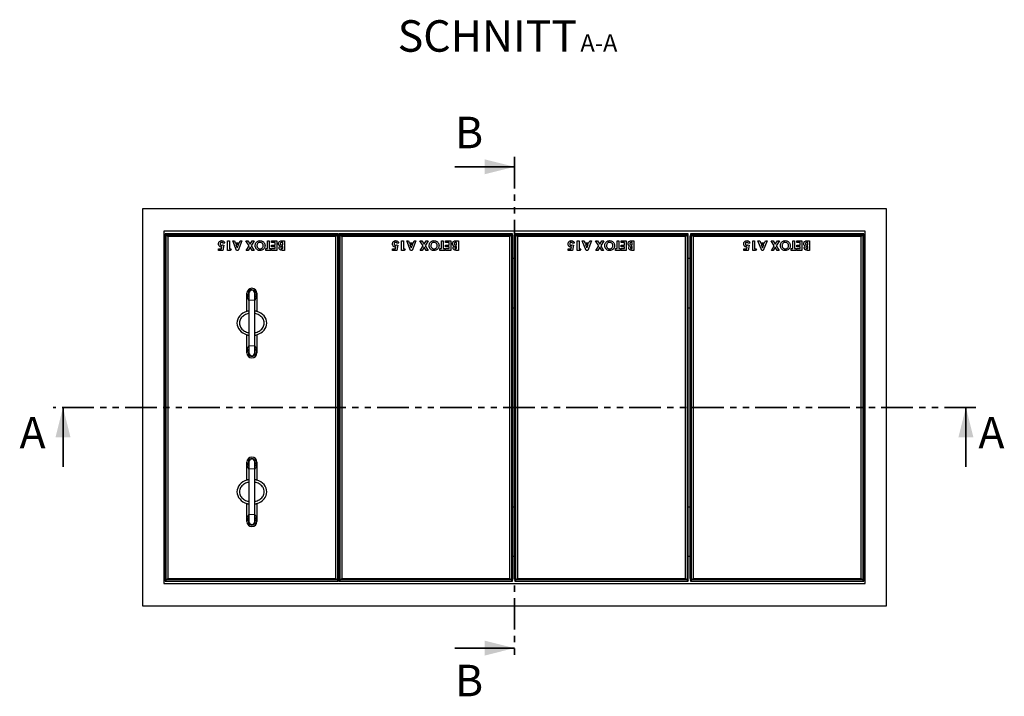
# Model space of a CAD drawing. Units: millimetres. Extents: x 37 to 441, y 27 to 371.
# Drawn here: x 37 to 235, y 27 to 163 of the extents above; entities that cross this region are included whole.
import ezdxf

# ---------------------------------------------------------------- set-up
doc = ezdxf.new("R2010")
doc.units = ezdxf.units.MM
doc.linetypes.add('PHANTOM', pattern=[12.7, 6.35, -1.27, 1.27, -1.27, 1.27, -1.27])
doc.layers.add('O-TEKST', color=7, linetype='Continuous')
doc.styles.add('SLDTEXTSTYLE0', font='TXT', dxfattribs={"width": 0.75})

# ---------------------------------------------------------------- blocks, each defined once
blk = doc.blocks.new('SW_NOTE_0')
at = {"layer": 'O-TEKST', "color": 0, "attachment_point": 2, "style": 'SLDTEXTSTYLE0'}
for s, insert, char_height in [('SCHNITT', (16.07, 8.19), 6.35), ('A-A', (38.55, 5.35), 3.5)]:
    blk.add_mtext(s, dxfattribs=dict(at, insert=insert, char_height=char_height))

msp = doc.modelspace()

# ---------------------------------------------------------------- linework, layer by layer
at = {"color": 7, "linetype": 'PHANTOM', "lineweight": 35}
for p, q in [((136.68, 135.64), (136.68, 34.66)), ((229.68, 85.15), (43.68, 85.15))]:
    msp.add_line(p, q, dxfattribs=at)
at = {"color": 7, "linetype": 'Continuous', "lineweight": 35}
for p, q in [((124.68, 133.64), (136.68, 133.64)), ((45.68, 73.15), (45.68, 85.15)), ((227.68, 73.15), (227.68, 85.15)), ((124.68, 36.66), (136.68, 36.66))]:
    msp.add_line(p, q, dxfattribs=at)
at = {"color": 7, "linetype": 'Continuous', "lineweight": 25}
for p, q in [((61.68, 125.15), (61.68, 45.15)), ((211.68, 125.15), (61.68, 125.15)), ((211.68, 45.15), (211.68, 125.15)), ((65.98, 120.65), (65.98, 49.65)), ((207.38, 120.65), (65.98, 120.65)), ((66.27, 120.12), (66.25, 119.67)), ((66.25, 50.65), (66.25, 119.67)), ((66.48, 119.91), (66.27, 120.12)), ((101.22, 120.12), (66.27, 120.12)), ((66.48, 50.38), (66.48, 119.91)), ((66.48, 119.91), (66.8, 119.6)), ((66.48, 119.91), (101.01, 119.91)), ((66.8, 119.6), (66.8, 50.7)), ((100.7, 119.6), (66.8, 119.6)), ((100.7, 119.6), (101.01, 119.91)), ((100.7, 50.7), (100.7, 119.6)), ((101.22, 120.12), (101.01, 119.91)), ((101.01, 119.91), (101.01, 50.38)), ((101.25, 119.67), (101.22, 120.12)), ((101.25, 50.65), (101.25, 119.67)), ((101.34, 120.12), (101.32, 119.67)), ((101.32, 50.65), (101.32, 119.67)), ((101.55, 119.91), (101.34, 120.12)), ((136.29, 120.12), (101.34, 120.12)), ((101.55, 119.91), (101.87, 119.6)), ((101.55, 119.91), (136.08, 119.91)), ((101.55, 50.38), (101.55, 119.91)), ((101.87, 119.6), (101.87, 50.7)), ((135.77, 119.6), (101.87, 119.6)), ((135.77, 119.6), (136.08, 119.91)), ((135.77, 50.7), (135.77, 119.6)), ((136.29, 120.12), (136.08, 119.91)), ((136.08, 119.91), (136.08, 50.38)), ((136.32, 119.67), (136.29, 120.12)), ((136.32, 50.65), (136.32, 119.67)), ((136.74, 120.12), (136.72, 119.67)), ((136.72, 50.65), (136.72, 119.67)), ((136.95, 119.91), (136.74, 120.12)), ((171.69, 120.12), (136.74, 120.12)), ((136.95, 119.91), (137.27, 119.6)), ((136.95, 119.91), (171.48, 119.91)), ((136.95, 50.38), (136.95, 119.91)), ((137.27, 119.6), (137.27, 50.7)), ((171.17, 119.6), (137.27, 119.6)), ((171.17, 119.6), (171.48, 119.91)), ((171.17, 50.7), (171.17, 119.6)), ((171.69, 120.12), (171.48, 119.91)), ((171.48, 119.91), (171.48, 50.38)), ((171.72, 119.67), (171.69, 120.12)), ((171.72, 50.65), (171.72, 119.67)), ((172.14, 120.12), (172.12, 119.67)), ((172.12, 50.65), (172.12, 119.67)), ((172.35, 119.91), (172.14, 120.12)), ((207.09, 120.12), (172.14, 120.12)), ((172.35, 119.91), (172.67, 119.6)), ((172.35, 119.91), (206.88, 119.91)), ((172.35, 50.38), (172.35, 119.91)), ((172.67, 119.6), (172.67, 50.7)), ((206.57, 119.6), (172.67, 119.6)), ((206.57, 119.6), (206.88, 119.91)), ((206.57, 50.7), (206.57, 119.6)), ((207.09, 120.12), (206.88, 119.91)), ((206.88, 119.91), (206.88, 50.38)), ((207.12, 119.67), (207.09, 120.12)), ((207.12, 50.65), (207.12, 119.67)), ((207.38, 49.65), (207.38, 120.65)), ((77.04, 117.12), (77.64, 117.12)), ((77.04, 116.8), (77.04, 117.12)), ((77.64, 117.12), (77.71, 117.48)), ((77.85, 117.92), (78.13, 117.86)), ((78.29, 118.24), (77.9, 118.24)), ((78.13, 117.86), (77.91, 116.8)), ((78.87, 118.71), (79.22, 118.71)), ((78.87, 116.8), (78.87, 118.71)), ((79.22, 118.71), (79.22, 117.12)), ((79.22, 117.12), (79.61, 117.12)), ((79.61, 117.12), (79.4, 116.8)), ((79.89, 118.71), (80.25, 118.71)), ((80.66, 116.8), (79.89, 118.71)), ((80.25, 118.71), (80.4, 118.32)), ((80.4, 118.32), (81.23, 118.32)), ((80.53, 117.97), (80.82, 117.31)), ((81.1, 117.97), (80.53, 117.97)), ((80.82, 117.31), (81.1, 117.97)), ((81.74, 118.71), (80.97, 116.8)), ((81.23, 118.32), (81.38, 118.71)), ((81.38, 118.71), (81.74, 118.71)), ((83.19, 117.72), (82.55, 118.71)), ((82.55, 118.71), (82.95, 118.71)), ((82.59, 116.8), (83.19, 117.72)), ((82.95, 118.71), (83.39, 118.03)), ((83.39, 117.41), (82.99, 116.8)), ((83.39, 118.03), (83.83, 118.71)), ((83.79, 116.8), (83.39, 117.41)), ((84.24, 118.71), (83.59, 117.72)), ((83.59, 117.72), (84.19, 116.8)), ((83.83, 118.71), (84.24, 118.71)), ((86.57, 117.14), (86.91, 117.14)), ((86.57, 116.8), (86.57, 117.14)), ((86.91, 118.71), (87.25, 118.71)), ((86.91, 117.14), (86.91, 118.71)), ((87.25, 118.71), (87.25, 117.14)), ((87.25, 117.14), (87.59, 117.14)), ((87.59, 117.14), (87.59, 116.8)), ((87.74, 118.71), (88.77, 118.71)), ((87.74, 118.36), (87.74, 118.71)), ((88.42, 118.36), (87.74, 118.36)), ((87.74, 117.85), (88.42, 117.85)), ((87.74, 117.51), (87.74, 117.85)), ((88.42, 117.51), (87.74, 117.51)), ((87.74, 117.14), (88.42, 117.14)), ((87.74, 116.8), (87.74, 117.14)), ((88.42, 117.85), (88.42, 118.36)), ((88.42, 117.14), (88.42, 117.51)), ((88.77, 118.71), (88.77, 116.8)), ((89.77, 118.71), (90.3, 118.71)), ((89.96, 118.36), (89.86, 118.36)), ((89.86, 117.14), (89.96, 117.14)), ((89.96, 117.56), (89.87, 117.56)), ((89.88, 117.88), (89.96, 117.88)), ((89.96, 117.88), (89.96, 118.36)), ((89.96, 117.14), (89.96, 117.56)), ((90.3, 118.71), (90.3, 116.8)), ((112.11, 117.12), (112.71, 117.12)), ((112.11, 116.8), (112.11, 117.12)), ((112.71, 117.12), (112.78, 117.48)), ((112.92, 117.92), (113.2, 117.86)), ((113.36, 118.24), (112.97, 118.24)), ((113.2, 117.86), (112.98, 116.8)), ((113.94, 118.71), (114.29, 118.71)), ((113.94, 116.8), (113.94, 118.71)), ((114.29, 118.71), (114.29, 117.12)), ((114.29, 117.12), (114.68, 117.12)), ((114.68, 117.12), (114.47, 116.8)), ((114.96, 118.71), (115.32, 118.71)), ((115.73, 116.8), (114.96, 118.71)), ((115.32, 118.71), (115.47, 118.32)), ((115.47, 118.32), (116.3, 118.32)), ((116.17, 117.97), (115.6, 117.97)), ((115.6, 117.97), (115.88, 117.31)), ((115.88, 117.31), (116.17, 117.97)), ((116.81, 118.71), (116.04, 116.8)), ((116.3, 118.32), (116.45, 118.71)), ((116.45, 118.71), (116.81, 118.71)), ((117.62, 118.71), (118.02, 118.71)), ((118.26, 117.72), (117.62, 118.71)), ((117.66, 116.8), (118.26, 117.72)), ((118.02, 118.71), (118.46, 118.03)), ((118.46, 117.41), (118.06, 116.8)), ((118.46, 118.03), (118.9, 118.71)), ((118.86, 116.8), (118.46, 117.41)), ((119.3, 118.71), (118.66, 117.72)), ((118.66, 117.72), (119.26, 116.8)), ((118.9, 118.71), (119.3, 118.71)), ((121.64, 117.14), (121.98, 117.14)), ((121.64, 116.8), (121.64, 117.14)), ((121.98, 118.71), (122.32, 118.71)), ((121.98, 117.14), (121.98, 118.71)), ((122.32, 118.71), (122.32, 117.14)), ((122.32, 117.14), (122.66, 117.14)), ((122.66, 117.14), (122.66, 116.8)), ((122.81, 118.71), (123.83, 118.71)), ((122.81, 118.36), (122.81, 118.71)), ((123.49, 118.36), (122.81, 118.36)), ((122.81, 117.85), (123.49, 117.85)), ((122.81, 117.51), (122.81, 117.85)), ((123.49, 117.51), (122.81, 117.51)), ((122.81, 117.14), (123.49, 117.14)), ((122.81, 116.8), (122.81, 117.14)), ((123.49, 117.85), (123.49, 118.36)), ((123.49, 117.14), (123.49, 117.51)), ((123.83, 118.71), (123.83, 116.8)), ((124.84, 118.71), (125.37, 118.71)), ((124.92, 117.14), (125.03, 117.14)), ((125.03, 118.36), (124.93, 118.36)), ((125.03, 117.56), (124.94, 117.56)), ((124.95, 117.88), (125.03, 117.88)), ((125.03, 117.88), (125.03, 118.36)), ((125.03, 117.14), (125.03, 117.56)), ((125.37, 118.71), (125.37, 116.8)), ((147.51, 117.12), (148.11, 117.12)), ((147.51, 116.8), (147.51, 117.12)), ((148.11, 117.12), (148.18, 117.48)), ((148.32, 117.92), (148.6, 117.86)), ((148.76, 118.24), (148.37, 118.24)), ((148.6, 117.86), (148.38, 116.8)), ((149.34, 118.71), (149.69, 118.71)), ((149.34, 116.8), (149.34, 118.71)), ((149.69, 118.71), (149.69, 117.12)), ((149.69, 117.12), (150.08, 117.12)), ((150.08, 117.12), (149.87, 116.8)), ((150.36, 118.71), (150.72, 118.71)), ((151.13, 116.8), (150.36, 118.71)), ((150.72, 118.71), (150.87, 118.32)), ((150.87, 118.32), (151.7, 118.32)), ((151, 117.97), (151.28, 117.31)), ((151.57, 117.97), (151, 117.97)), ((151.28, 117.31), (151.57, 117.97)), ((152.21, 118.71), (151.44, 116.8)), ((151.7, 118.32), (151.85, 118.71)), ((151.85, 118.71), (152.21, 118.71)), ((153.02, 118.71), (153.42, 118.71)), ((153.66, 117.72), (153.02, 118.71)), ((153.06, 116.8), (153.66, 117.72)), ((153.42, 118.71), (153.86, 118.03)), ((153.86, 117.41), (153.46, 116.8)), ((153.86, 118.03), (154.3, 118.71)), ((154.26, 116.8), (153.86, 117.41)), ((154.7, 118.71), (154.06, 117.72)), ((154.06, 117.72), (154.66, 116.8)), ((154.3, 118.71), (154.7, 118.71)), ((157.04, 117.14), (157.38, 117.14)), ((157.04, 116.8), (157.04, 117.14)), ((157.38, 118.71), (157.72, 118.71)), ((157.38, 117.14), (157.38, 118.71)), ((157.72, 118.71), (157.72, 117.14)), ((157.72, 117.14), (158.06, 117.14)), ((158.06, 117.14), (158.06, 116.8)), ((158.21, 118.71), (159.23, 118.71)), ((158.21, 118.36), (158.21, 118.71)), ((158.89, 118.36), (158.21, 118.36)), ((158.21, 117.85), (158.89, 117.85)), ((158.21, 117.51), (158.21, 117.85)), ((158.89, 117.51), (158.21, 117.51)), ((158.21, 117.14), (158.89, 117.14)), ((158.21, 116.8), (158.21, 117.14)), ((158.89, 117.85), (158.89, 118.36)), ((158.89, 117.14), (158.89, 117.51)), ((159.23, 118.71), (159.23, 116.8)), ((160.24, 118.71), (160.77, 118.71)), ((160.32, 117.14), (160.43, 117.14)), ((160.43, 118.36), (160.33, 118.36)), ((160.43, 117.56), (160.34, 117.56)), ((160.35, 117.88), (160.43, 117.88)), ((160.43, 117.88), (160.43, 118.36)), ((160.43, 117.14), (160.43, 117.56)), ((160.77, 118.71), (160.77, 116.8)), ((182.91, 117.12), (183.51, 117.12)), ((182.91, 116.8), (182.91, 117.12)), ((183.51, 117.12), (183.58, 117.48)), ((183.72, 117.92), (184, 117.86)), ((184.16, 118.24), (183.77, 118.24)), ((184, 117.86), (183.78, 116.8)), ((184.74, 118.71), (185.09, 118.71)), ((184.74, 116.8), (184.74, 118.71)), ((185.09, 118.71), (185.09, 117.12)), ((185.09, 117.12), (185.48, 117.12)), ((185.48, 117.12), (185.27, 116.8)), ((185.76, 118.71), (186.12, 118.71)), ((186.53, 116.8), (185.76, 118.71)), ((186.12, 118.71), (186.27, 118.32)), ((186.27, 118.32), (187.1, 118.32)), ((186.97, 117.97), (186.4, 117.97)), ((186.4, 117.97), (186.68, 117.31)), ((186.68, 117.31), (186.97, 117.97)), ((187.61, 118.71), (186.84, 116.8)), ((187.1, 118.32), (187.25, 118.71)), ((187.25, 118.71), (187.61, 118.71)), ((188.42, 118.71), (188.82, 118.71)), ((189.06, 117.72), (188.42, 118.71)), ((188.46, 116.8), (189.06, 117.72)), ((188.82, 118.71), (189.26, 118.03)), ((189.26, 117.41), (188.86, 116.8)), ((189.26, 118.03), (189.7, 118.71)), ((189.66, 116.8), (189.26, 117.41)), ((190.1, 118.71), (189.46, 117.72)), ((189.46, 117.72), (190.06, 116.8)), ((189.7, 118.71), (190.1, 118.71)), ((192.44, 117.14), (192.78, 117.14)), ((192.44, 116.8), (192.44, 117.14)), ((192.78, 118.71), (193.12, 118.71)), ((192.78, 117.14), (192.78, 118.71)), ((193.12, 118.71), (193.12, 117.14)), ((193.12, 117.14), (193.46, 117.14)), ((193.46, 117.14), (193.46, 116.8)), ((193.61, 118.71), (194.63, 118.71)), ((193.61, 118.36), (193.61, 118.71)), ((194.29, 118.36), (193.61, 118.36)), ((193.61, 117.85), (194.29, 117.85)), ((193.61, 117.51), (193.61, 117.85)), ((194.29, 117.51), (193.61, 117.51)), ((193.61, 117.14), (194.29, 117.14)), ((193.61, 116.8), (193.61, 117.14)), ((194.29, 117.85), (194.29, 118.36)), ((194.29, 117.14), (194.29, 117.51)), ((194.63, 118.71), (194.63, 116.8)), ((195.64, 118.71), (196.17, 118.71)), ((195.72, 117.14), (195.83, 117.14)), ((195.83, 118.36), (195.73, 118.36)), ((195.83, 117.56), (195.74, 117.56)), ((195.75, 117.88), (195.83, 117.88)), ((195.83, 117.88), (195.83, 118.36)), ((195.83, 117.14), (195.83, 117.56)), ((196.17, 118.71), (196.17, 116.8)), ((77.91, 116.8), (77.04, 116.8)), ((79.4, 116.8), (78.87, 116.8)), ((80.97, 116.8), (80.66, 116.8)), ((82.99, 116.8), (82.59, 116.8)), ((84.19, 116.8), (83.79, 116.8)), ((87.59, 116.8), (86.57, 116.8)), ((88.77, 116.8), (87.74, 116.8)), ((90.3, 116.8), (90, 116.8)), ((101.32, 115.15), (101.25, 115.15)), ((112.98, 116.8), (112.11, 116.8)), ((114.47, 116.8), (113.94, 116.8)), ((116.04, 116.8), (115.73, 116.8)), ((118.06, 116.8), (117.66, 116.8)), ((119.26, 116.8), (118.86, 116.8)), ((122.66, 116.8), (121.64, 116.8)), ((123.83, 116.8), (122.81, 116.8)), ((125.37, 116.8), (125.07, 116.8)), ((136.72, 115.15), (136.32, 115.15)), ((148.38, 116.8), (147.51, 116.8)), ((149.87, 116.8), (149.34, 116.8)), ((151.44, 116.8), (151.13, 116.8)), ((153.46, 116.8), (153.06, 116.8)), ((154.66, 116.8), (154.26, 116.8)), ((158.06, 116.8), (157.04, 116.8)), ((159.23, 116.8), (158.21, 116.8)), ((160.77, 116.8), (160.47, 116.8)), ((172.12, 115.15), (171.72, 115.15)), ((183.78, 116.8), (182.91, 116.8)), ((185.27, 116.8), (184.74, 116.8)), ((186.84, 116.8), (186.53, 116.8)), ((188.86, 116.8), (188.46, 116.8)), ((190.06, 116.8), (189.66, 116.8)), ((193.46, 116.8), (192.44, 116.8)), ((194.63, 116.8), (193.61, 116.8)), ((196.17, 116.8), (195.87, 116.8)), ((82.75, 104.5), (82.75, 108.15)), ((83.15, 108.15), (83.15, 106.75)), ((84.35, 106.75), (84.35, 108.15)), ((84.75, 108.15), (84.75, 104.5)), ((83.15, 106.75), (83.15, 97.55)), ((84.35, 97.55), (84.35, 106.75)), ((101.32, 105.15), (101.25, 105.15)), ((136.72, 105.15), (136.32, 105.15)), ((172.12, 105.15), (171.72, 105.15)), ((82.75, 96.15), (82.75, 99.79)), ((84.75, 99.79), (84.75, 96.15)), ((83.15, 97.55), (83.15, 96.15)), ((84.35, 96.15), (84.35, 97.55)), ((82.75, 70.5), (82.75, 74.15)), ((83.15, 74.15), (83.15, 72.75)), ((84.35, 72.75), (84.35, 74.15)), ((84.75, 74.15), (84.75, 70.5)), ((83.15, 72.75), (83.15, 63.55)), ((84.35, 63.55), (84.35, 72.75)), ((82.75, 62.15), (82.75, 65.79)), ((84.75, 65.79), (84.75, 62.15)), ((83.15, 63.55), (83.15, 62.15)), ((84.35, 62.15), (84.35, 63.55)), ((101.25, 65.15), (101.32, 65.15)), ((136.32, 65.15), (136.72, 65.15)), ((171.72, 65.15), (172.12, 65.15)), ((101.25, 55.15), (101.32, 55.15)), ((136.32, 55.15), (136.72, 55.15)), ((171.72, 55.15), (172.12, 55.15)), ((65.98, 49.65), (207.38, 49.65)), ((66.25, 50.65), (66.27, 50.17)), ((66.27, 50.17), (66.48, 50.38)), ((66.27, 50.17), (101.22, 50.17)), ((66.48, 50.38), (66.8, 50.7)), ((101.01, 50.38), (66.48, 50.38)), ((66.8, 50.7), (100.7, 50.7)), ((100.7, 50.7), (101.01, 50.38)), ((101.01, 50.38), (101.22, 50.17)), ((101.22, 50.17), (101.25, 50.65)), ((101.32, 50.65), (101.34, 50.17)), ((101.34, 50.17), (101.55, 50.38)), ((101.34, 50.17), (136.29, 50.17)), ((101.55, 50.38), (101.87, 50.7)), ((136.08, 50.38), (101.55, 50.38)), ((101.87, 50.7), (135.77, 50.7)), ((135.77, 50.7), (136.08, 50.38)), ((136.08, 50.38), (136.29, 50.17)), ((136.29, 50.17), (136.32, 50.65)), ((136.72, 50.65), (136.74, 50.17)), ((136.74, 50.17), (136.95, 50.38)), ((136.74, 50.17), (171.69, 50.17)), ((136.95, 50.38), (137.27, 50.7)), ((171.48, 50.38), (136.95, 50.38)), ((137.27, 50.7), (171.17, 50.7)), ((171.17, 50.7), (171.48, 50.38)), ((171.48, 50.38), (171.69, 50.17)), ((171.69, 50.17), (171.72, 50.65)), ((172.12, 50.65), (172.14, 50.17)), ((172.14, 50.17), (172.35, 50.38)), ((172.14, 50.17), (207.09, 50.17)), ((172.35, 50.38), (172.67, 50.7)), ((206.88, 50.38), (172.35, 50.38)), ((172.67, 50.7), (206.57, 50.7)), ((206.57, 50.7), (206.88, 50.38)), ((206.88, 50.38), (207.09, 50.17)), ((207.09, 50.17), (207.12, 50.65)), ((61.68, 45.15), (211.68, 45.15))]:
    msp.add_line(p, q, dxfattribs=at)
at = {"color": 8, "linetype": 'PHANTOM', "lineweight": 18}
for p, q in [((83.15, 106.75), (84.35, 106.75)), ((83.15, 97.55), (84.35, 97.55)), ((83.15, 72.75), (84.35, 72.75)), ((83.15, 63.55), (84.35, 63.55))]:
    msp.add_line(p, q, dxfattribs=at)
at = {"color": 7, "linetype": 'Continuous', "lineweight": 25}
for centre, radius, start, end in [((83.75, 108.15), 1, 0, 180), ((83.75, 108.15), 1, 180, 233.1301), ((83.75, 108.15), 0.7, 0, 211.0027), ((83.75, 108.15), 0.6, 0, 180), ((83.75, 108.15), 0.7, 328.9973, 0), ((83.75, 108.15), 1, 306.8699, 0), ((83.75, 96.15), 1, 126.8699, 180), ((83.75, 96.15), 1, 180, 0), ((83.75, 96.15), 0.7, 148.9973, 0), ((83.75, 96.15), 0.6, 180, 0), ((83.75, 96.15), 1, 0, 53.1301), ((83.75, 96.15), 0.7, 0, 31.0027), ((83.75, 74.15), 1, 0, 180), ((83.75, 74.15), 1, 180, 233.1301), ((83.75, 74.15), 0.7, 0, 211.0027), ((83.75, 74.15), 0.6, 0, 180), ((83.75, 74.15), 0.7, 328.9973, 0), ((83.75, 74.15), 1, 306.8699, 0), ((83.75, 62.15), 1, 126.8699, 180), ((83.75, 62.15), 1, 180, 0), ((83.75, 62.15), 0.7, 148.9973, 0), ((83.75, 62.15), 0.6, 180, 0), ((83.75, 62.15), 1, 0, 53.1301), ((83.75, 62.15), 0.7, 0, 31.0027)]:
    msp.add_arc(centre, radius, start, end, dxfattribs=at)
at = {"color": 8, "linetype": 'PHANTOM', "lineweight": 18}
for centre, start_param, end_param in [((83.75, 108.15), 1.570796, 2.498092), ((83.75, 108.15), 3.785094, 4.712389), ((83.75, 96.15), 0.643501, 1.570796), ((83.75, 96.15), 4.712389, 5.639684), ((83.75, 74.15), 1.570796, 2.498092), ((83.75, 74.15), 3.785094, 4.712389), ((83.75, 62.15), 0.643501, 1.570796), ((83.75, 62.15), 4.712389, 5.639684)]:
    msp.add_ellipse(centre, major_axis=(0, 1.8), ratio=0.555556, start_param=start_param, end_param=end_param, dxfattribs=at)
at = {"color": 7, "linetype": 'Continuous', "lineweight": 25}
for centre, start_param, end_param in [((83.75, 102.15), 1.910633, 4.372552), ((83.75, 102.15), 5.052226, 7.514145), ((83.75, 68.15), 1.910633, 4.372552), ((83.75, 68.15), 5.052226, 7.514145)]:
    msp.add_ellipse(centre, major_axis=(3, 0), ratio=0.833333, start_param=start_param, end_param=end_param, dxfattribs=at)
for points, knots in [([(77.02, 118.09), (77.02, 118.16), (77.03, 118.28), (77.11, 118.46), (77.24, 118.62), (77.43, 118.73), (77.58, 118.75), (77.66, 118.76)], [0, 0, 0, 0, 0.186945, 0.373736, 0.560605, 0.780242, 1, 1, 1, 1]), ([(77.6, 117.46), (77.54, 117.47), (77.42, 117.47), (77.26, 117.56), (77.12, 117.7), (77.03, 117.88), (77.02, 118.02), (77.02, 118.09)], [0, 0, 0, 0, 0.186738, 0.373292, 0.560049, 0.779799, 1, 1, 1, 1]), ([(77.64, 118.41), (77.59, 118.41), (77.51, 118.4), (77.42, 118.31), (77.37, 118.21), (77.36, 118.14), (77.36, 118.1)], [0, 0, 0, 0, 0.279074, 0.558701, 0.779134, 1, 1, 1, 1]), ([(77.36, 118.1), (77.36, 118.06), (77.37, 117.98), (77.44, 117.88), (77.52, 117.81), (77.59, 117.81), (77.62, 117.8)], [0, 0, 0, 0, 0.280385, 0.559967, 0.780061, 1, 1, 1, 1]), ([(77.71, 117.48), (77.69, 117.47), (77.65, 117.46), (77.61, 117.46), (77.6, 117.46)], [0, 0, 0, 0, 0.5600095, 1, 1, 1, 1]), ([(77.62, 117.8), (77.65, 117.81), (77.7, 117.81), (77.77, 117.85), (77.82, 117.9), (77.85, 117.92)], [0, 0, 0, 0, 0.2797418, 0.5598671, 1, 1, 1, 1]), ([(77.9, 118.24), (77.88, 118.27), (77.85, 118.32), (77.76, 118.4), (77.68, 118.41), (77.64, 118.41)], [0, 0, 0, 0, 0.281135, 0.561853, 1, 1, 1, 1]), ([(77.66, 118.76), (77.74, 118.75), (77.9, 118.73), (78.1, 118.6), (78.23, 118.43), (78.27, 118.31), (78.29, 118.24)], [0, 0, 0, 0, 0.279869, 0.559368, 0.779506, 1, 1, 1, 1]), ([(84.42, 117.76), (84.43, 117.86), (84.44, 118.05), (84.57, 118.32), (84.75, 118.52), (84.96, 118.66), (85.17, 118.74), (85.33, 118.75), (85.4, 118.76)], [0, 0, 0, 0, 0.186623, 0.373093, 0.559721, 0.70648, 0.853191, 1, 1, 1, 1]), ([(85.4, 116.75), (85.31, 116.76), (85.11, 116.78), (84.85, 116.91), (84.65, 117.1), (84.51, 117.31), (84.43, 117.53), (84.42, 117.68), (84.42, 117.76)], [0, 0, 0, 0, 0.18654, 0.372983, 0.559644, 0.706421, 0.853162, 1, 1, 1, 1]), ([(85.4, 118.41), (85.34, 118.41), (85.21, 118.4), (85.04, 118.31), (84.89, 118.17), (84.78, 117.98), (84.77, 117.83), (84.76, 117.76)], [0, 0, 0, 0, 0.186785, 0.373414, 0.560263, 0.780014, 1, 1, 1, 1]), ([(84.76, 117.76), (84.77, 117.69), (84.77, 117.56), (84.86, 117.38), (84.99, 117.23), (85.18, 117.12), (85.33, 117.1), (85.41, 117.09)], [0, 0, 0, 0, 0.186885, 0.373612, 0.560521, 0.780191, 1, 1, 1, 1]), ([(85.4, 118.76), (85.5, 118.75), (85.7, 118.74), (85.97, 118.6), (86.17, 118.42), (86.3, 118.2), (86.38, 117.98), (86.39, 117.83), (86.4, 117.75)], [0, 0, 0, 0, 0.18663, 0.373062, 0.559657, 0.70643, 0.85318, 1, 1, 1, 1]), ([(85.82, 118.27), (85.75, 118.31), (85.62, 118.4), (85.47, 118.41), (85.4, 118.41)], [0, 0, 0, 0, 0.559371, 1, 1, 1, 1]), ([(86.4, 117.75), (86.39, 117.66), (86.37, 117.46), (86.24, 117.19), (86.04, 116.96), (85.75, 116.79), (85.52, 116.76), (85.4, 116.75)], [0, 0, 0, 0, 0.186814, 0.373599, 0.560336, 0.78024, 1, 1, 1, 1]), ([(85.41, 117.09), (85.47, 117.1), (85.6, 117.11), (85.78, 117.2), (85.93, 117.34), (86.04, 117.53), (86.05, 117.68), (86.06, 117.76)], [0, 0, 0, 0, 0.186844, 0.37352, 0.560334, 0.77996, 1, 1, 1, 1]), ([(86.06, 117.76), (86.05, 117.81), (86.05, 117.92), (85.99, 118.06), (85.92, 118.18), (85.85, 118.24), (85.82, 118.27)], [0, 0, 0, 0, 0.2800641, 0.5598215, 0.7798849, 1, 1, 1, 1]), ([(89.11, 118.16), (89.11, 118.22), (89.12, 118.34), (89.22, 118.5), (89.36, 118.63), (89.56, 118.7), (89.7, 118.7), (89.77, 118.71)], [0, 0, 0, 0, 0.186696, 0.373371, 0.559986, 0.779436, 1, 1, 1, 1]), ([(89.43, 117.67), (89.38, 117.69), (89.28, 117.75), (89.17, 117.88), (89.12, 118.02), (89.11, 118.11), (89.11, 118.16)], [0, 0, 0, 0, 0.280254, 0.559621, 0.77969, 1, 1, 1, 1]), ([(89.23, 117.3), (89.23, 117.34), (89.24, 117.42), (89.3, 117.56), (89.38, 117.62), (89.43, 117.67)], [0, 0, 0, 0, 0.280355, 0.560371, 1, 1, 1, 1]), ([(89.61, 116.84), (89.55, 116.86), (89.44, 116.9), (89.31, 117.02), (89.24, 117.16), (89.23, 117.25), (89.23, 117.3)], [0, 0, 0, 0, 0.2801497, 0.5598439, 0.7798385, 1, 1, 1, 1]), ([(89.86, 118.36), (89.82, 118.36), (89.73, 118.36), (89.62, 118.35), (89.54, 118.31), (89.49, 118.27), (89.45, 118.21), (89.45, 118.16), (89.45, 118.14)], [0, 0, 0, 0, 0.250463, 0.500596, 0.625582, 0.750409, 0.875104, 1, 1, 1, 1]), ([(89.45, 118.14), (89.45, 118.12), (89.45, 118.07), (89.49, 118), (89.54, 117.95), (89.62, 117.91), (89.74, 117.88), (89.83, 117.88), (89.88, 117.88)], [0, 0, 0, 0, 0.124922, 0.249703, 0.374648, 0.499628, 0.749524, 1, 1, 1, 1]), ([(89.87, 117.56), (89.83, 117.56), (89.76, 117.55), (89.65, 117.52), (89.58, 117.44), (89.58, 117.38), (89.57, 117.34)], [0, 0, 0, 0, 0.281052, 0.560553, 0.780123, 1, 1, 1, 1]), ([(89.57, 117.34), (89.58, 117.31), (89.58, 117.26), (89.62, 117.21), (89.68, 117.17), (89.76, 117.15), (89.82, 117.14), (89.86, 117.14)], [0, 0, 0, 0, 0.248596, 0.373945, 0.499321, 0.749199, 1, 1, 1, 1]), ([(112.09, 118.09), (112.09, 118.16), (112.1, 118.28), (112.18, 118.46), (112.31, 118.62), (112.5, 118.73), (112.65, 118.75), (112.72, 118.76)], [0, 0, 0, 0, 0.186945, 0.373737, 0.560607, 0.780246, 1, 1, 1, 1]), ([(112.66, 117.46), (112.6, 117.47), (112.49, 117.47), (112.32, 117.56), (112.19, 117.7), (112.1, 117.88), (112.09, 118.02), (112.09, 118.09)], [0, 0, 0, 0, 0.186739, 0.373291, 0.560046, 0.779799, 1, 1, 1, 1]), ([(112.7, 118.41), (112.66, 118.41), (112.57, 118.4), (112.48, 118.31), (112.44, 118.21), (112.43, 118.14), (112.43, 118.1)], [0, 0, 0, 0, 0.279077, 0.558699, 0.779134, 1, 1, 1, 1]), ([(112.43, 118.1), (112.43, 118.06), (112.44, 117.98), (112.5, 117.88), (112.59, 117.81), (112.66, 117.81), (112.69, 117.8)], [0, 0, 0, 0, 0.280382, 0.55996, 0.780053, 1, 1, 1, 1]), ([(112.78, 117.48), (112.76, 117.47), (112.72, 117.46), (112.68, 117.46), (112.66, 117.46)], [0, 0, 0, 0, 0.55999, 1, 1, 1, 1]), ([(112.69, 117.8), (112.71, 117.81), (112.76, 117.81), (112.84, 117.85), (112.89, 117.9), (112.92, 117.92)], [0, 0, 0, 0, 0.279731, 0.559862, 1, 1, 1, 1]), ([(112.97, 118.24), (112.95, 118.27), (112.92, 118.32), (112.83, 118.4), (112.75, 118.41), (112.7, 118.41)], [0, 0, 0, 0, 0.281129, 0.56185, 1, 1, 1, 1]), ([(112.72, 118.76), (112.81, 118.75), (112.97, 118.73), (113.17, 118.6), (113.3, 118.43), (113.34, 118.31), (113.36, 118.24)], [0, 0, 0, 0, 0.279869, 0.559368, 0.779506, 1, 1, 1, 1]), ([(119.49, 117.76), (119.49, 117.86), (119.51, 118.05), (119.63, 118.32), (119.82, 118.52), (120.02, 118.66), (120.24, 118.74), (120.39, 118.75), (120.47, 118.76)], [0, 0, 0, 0, 0.186622, 0.373093, 0.55972, 0.706478, 0.853188, 1, 1, 1, 1]), ([(120.47, 116.75), (120.37, 116.76), (120.18, 116.78), (119.91, 116.91), (119.71, 117.1), (119.58, 117.31), (119.5, 117.53), (119.49, 117.68), (119.49, 117.76)], [0, 0, 0, 0, 0.186542, 0.372984, 0.559645, 0.706423, 0.853163, 1, 1, 1, 1]), ([(120.47, 118.41), (120.41, 118.41), (120.28, 118.4), (120.11, 118.31), (119.96, 118.17), (119.85, 117.98), (119.84, 117.83), (119.83, 117.76)], [0, 0, 0, 0, 0.186786, 0.373416, 0.560263, 0.780014, 1, 1, 1, 1]), ([(119.83, 117.76), (119.83, 117.69), (119.84, 117.56), (119.93, 117.38), (120.06, 117.23), (120.25, 117.12), (120.4, 117.1), (120.48, 117.09)], [0, 0, 0, 0, 0.186886, 0.373612, 0.56052, 0.780193, 1, 1, 1, 1]), ([(120.47, 118.76), (120.57, 118.75), (120.76, 118.74), (121.03, 118.6), (121.23, 118.42), (121.37, 118.2), (121.45, 117.98), (121.46, 117.83), (121.47, 117.75)], [0, 0, 0, 0, 0.18663, 0.37306, 0.559656, 0.70643, 0.85318, 1, 1, 1, 1]), ([(120.89, 118.27), (120.82, 118.31), (120.69, 118.4), (120.54, 118.41), (120.47, 118.41)], [0, 0, 0, 0, 0.559371, 1, 1, 1, 1]), ([(121.47, 117.75), (121.46, 117.66), (121.44, 117.46), (121.31, 117.19), (121.11, 116.96), (120.82, 116.79), (120.59, 116.76), (120.47, 116.75)], [0, 0, 0, 0, 0.1868148, 0.3735998, 0.5603374, 0.7802401, 1, 1, 1, 1]), ([(120.48, 117.09), (120.54, 117.1), (120.67, 117.11), (120.85, 117.2), (121, 117.34), (121.11, 117.53), (121.12, 117.68), (121.12, 117.76)], [0, 0, 0, 0, 0.1868482, 0.3735178, 0.5603349, 0.7799613, 1, 1, 1, 1]), ([(121.12, 117.76), (121.12, 117.81), (121.12, 117.92), (121.06, 118.06), (120.99, 118.18), (120.92, 118.24), (120.89, 118.27)], [0, 0, 0, 0, 0.280065, 0.559821, 0.779888, 1, 1, 1, 1]), ([(124.18, 118.16), (124.18, 118.22), (124.19, 118.34), (124.29, 118.5), (124.43, 118.63), (124.62, 118.7), (124.77, 118.7), (124.84, 118.71)], [0, 0, 0, 0, 0.186697, 0.373371, 0.559985, 0.779433, 1, 1, 1, 1]), ([(124.5, 117.67), (124.45, 117.69), (124.34, 117.75), (124.24, 117.88), (124.18, 118.02), (124.18, 118.11), (124.18, 118.16)], [0, 0, 0, 0, 0.280255, 0.55962, 0.77969, 1, 1, 1, 1]), ([(124.3, 117.3), (124.3, 117.34), (124.31, 117.42), (124.37, 117.56), (124.45, 117.62), (124.5, 117.67)], [0, 0, 0, 0, 0.280356, 0.560372, 1, 1, 1, 1]), ([(124.68, 116.84), (124.62, 116.86), (124.51, 116.9), (124.38, 117.02), (124.31, 117.16), (124.3, 117.25), (124.3, 117.3)], [0, 0, 0, 0, 0.280148, 0.559843, 0.779838, 1, 1, 1, 1]), ([(124.93, 118.36), (124.89, 118.36), (124.8, 118.36), (124.69, 118.35), (124.61, 118.31), (124.55, 118.27), (124.52, 118.21), (124.52, 118.16), (124.52, 118.14)], [0, 0, 0, 0, 0.250467, 0.500599, 0.625584, 0.750409, 0.875104, 1, 1, 1, 1]), ([(124.52, 118.14), (124.52, 118.12), (124.52, 118.07), (124.56, 118), (124.61, 117.95), (124.69, 117.91), (124.81, 117.88), (124.9, 117.88), (124.95, 117.88)], [0, 0, 0, 0, 0.124922, 0.249704, 0.374647, 0.49963, 0.749526, 1, 1, 1, 1]), ([(124.94, 117.56), (124.9, 117.56), (124.82, 117.55), (124.72, 117.52), (124.65, 117.44), (124.64, 117.38), (124.64, 117.34)], [0, 0, 0, 0, 0.281055, 0.560555, 0.780123, 1, 1, 1, 1]), ([(124.64, 117.34), (124.64, 117.31), (124.65, 117.26), (124.69, 117.21), (124.75, 117.17), (124.83, 117.15), (124.89, 117.14), (124.92, 117.14)], [0, 0, 0, 0, 0.248594, 0.373943, 0.49932, 0.749199, 1, 1, 1, 1]), ([(147.49, 118.09), (147.49, 118.16), (147.5, 118.28), (147.58, 118.46), (147.71, 118.62), (147.9, 118.73), (148.05, 118.75), (148.12, 118.76)], [0, 0, 0, 0, 0.186945, 0.373737, 0.560607, 0.780246, 1, 1, 1, 1]), ([(148.06, 117.46), (148, 117.47), (147.89, 117.47), (147.72, 117.56), (147.59, 117.7), (147.5, 117.88), (147.49, 118.02), (147.49, 118.09)], [0, 0, 0, 0, 0.1867378, 0.3732913, 0.5600467, 0.7797988, 1, 1, 1, 1]), ([(148.1, 118.41), (148.06, 118.41), (147.97, 118.4), (147.88, 118.31), (147.84, 118.21), (147.83, 118.14), (147.83, 118.1)], [0, 0, 0, 0, 0.279078, 0.5587, 0.779135, 1, 1, 1, 1]), ([(147.83, 118.1), (147.83, 118.06), (147.84, 117.98), (147.9, 117.88), (147.99, 117.81), (148.06, 117.81), (148.09, 117.8)], [0, 0, 0, 0, 0.280382, 0.55996, 0.780051, 1, 1, 1, 1]), ([(148.18, 117.48), (148.16, 117.47), (148.12, 117.46), (148.08, 117.46), (148.06, 117.46)], [0, 0, 0, 0, 0.55999, 1, 1, 1, 1]), ([(148.09, 117.8), (148.11, 117.81), (148.16, 117.81), (148.24, 117.85), (148.29, 117.9), (148.32, 117.92)], [0, 0, 0, 0, 0.279729, 0.5598631, 1, 1, 1, 1]), ([(148.37, 118.24), (148.35, 118.27), (148.32, 118.32), (148.23, 118.4), (148.15, 118.41), (148.1, 118.41)], [0, 0, 0, 0, 0.281131, 0.561853, 1, 1, 1, 1]), ([(148.12, 118.76), (148.21, 118.75), (148.37, 118.73), (148.57, 118.6), (148.7, 118.43), (148.74, 118.31), (148.76, 118.24)], [0, 0, 0, 0, 0.279869, 0.559368, 0.779506, 1, 1, 1, 1]), ([(154.89, 117.76), (154.89, 117.86), (154.91, 118.05), (155.03, 118.32), (155.22, 118.52), (155.42, 118.66), (155.64, 118.74), (155.79, 118.75), (155.87, 118.76)], [0, 0, 0, 0, 0.186622, 0.373093, 0.55972, 0.706478, 0.853188, 1, 1, 1, 1]), ([(155.87, 116.75), (155.77, 116.76), (155.58, 116.78), (155.31, 116.91), (155.11, 117.1), (154.98, 117.31), (154.9, 117.53), (154.89, 117.68), (154.89, 117.76)], [0, 0, 0, 0, 0.186541, 0.372983, 0.559645, 0.706422, 0.853163, 1, 1, 1, 1]), ([(155.87, 118.41), (155.81, 118.41), (155.68, 118.4), (155.51, 118.31), (155.36, 118.17), (155.25, 117.98), (155.24, 117.83), (155.23, 117.76)], [0, 0, 0, 0, 0.1867857, 0.3734173, 0.5602627, 0.780014, 1, 1, 1, 1]), ([(155.23, 117.76), (155.23, 117.69), (155.24, 117.56), (155.33, 117.38), (155.46, 117.23), (155.65, 117.12), (155.8, 117.1), (155.88, 117.09)], [0, 0, 0, 0, 0.186886, 0.373612, 0.56052, 0.780193, 1, 1, 1, 1]), ([(155.87, 118.76), (155.97, 118.75), (156.16, 118.74), (156.43, 118.6), (156.63, 118.42), (156.77, 118.2), (156.85, 117.98), (156.86, 117.83), (156.87, 117.75)], [0, 0, 0, 0, 0.18663, 0.37306, 0.559656, 0.70643, 0.853179, 1, 1, 1, 1]), ([(156.29, 118.27), (156.22, 118.31), (156.09, 118.4), (155.94, 118.41), (155.87, 118.41)], [0, 0, 0, 0, 0.559371, 1, 1, 1, 1]), ([(156.87, 117.75), (156.86, 117.66), (156.84, 117.46), (156.71, 117.19), (156.51, 116.96), (156.22, 116.79), (155.99, 116.76), (155.87, 116.75)], [0, 0, 0, 0, 0.1868146, 0.3735995, 0.560337, 0.7802403, 1, 1, 1, 1]), ([(155.88, 117.09), (155.94, 117.1), (156.07, 117.11), (156.25, 117.2), (156.4, 117.34), (156.51, 117.53), (156.52, 117.68), (156.52, 117.76)], [0, 0, 0, 0, 0.1868482, 0.3735178, 0.5603349, 0.7799613, 1, 1, 1, 1]), ([(156.52, 117.76), (156.52, 117.81), (156.52, 117.92), (156.46, 118.06), (156.39, 118.18), (156.32, 118.24), (156.29, 118.27)], [0, 0, 0, 0, 0.280065, 0.559821, 0.779888, 1, 1, 1, 1]), ([(159.58, 118.16), (159.58, 118.22), (159.59, 118.34), (159.69, 118.5), (159.83, 118.63), (160.02, 118.7), (160.17, 118.7), (160.24, 118.71)], [0, 0, 0, 0, 0.186696, 0.373371, 0.559985, 0.779433, 1, 1, 1, 1]), ([(159.9, 117.67), (159.85, 117.69), (159.74, 117.75), (159.64, 117.88), (159.58, 118.02), (159.58, 118.11), (159.58, 118.16)], [0, 0, 0, 0, 0.280256, 0.55962, 0.77969, 1, 1, 1, 1]), ([(159.7, 117.3), (159.7, 117.34), (159.71, 117.42), (159.77, 117.56), (159.85, 117.62), (159.9, 117.67)], [0, 0, 0, 0, 0.280355, 0.560371, 1, 1, 1, 1]), ([(160.08, 116.84), (160.02, 116.86), (159.91, 116.9), (159.78, 117.02), (159.71, 117.16), (159.7, 117.25), (159.7, 117.3)], [0, 0, 0, 0, 0.280148, 0.559842, 0.779838, 1, 1, 1, 1]), ([(160.33, 118.36), (160.29, 118.36), (160.2, 118.36), (160.09, 118.35), (160.01, 118.31), (159.95, 118.27), (159.92, 118.21), (159.92, 118.16), (159.92, 118.14)], [0, 0, 0, 0, 0.250466, 0.500598, 0.625582, 0.750409, 0.875104, 1, 1, 1, 1]), ([(159.92, 118.14), (159.92, 118.12), (159.92, 118.07), (159.96, 118), (160.01, 117.95), (160.09, 117.91), (160.21, 117.88), (160.3, 117.88), (160.35, 117.88)], [0, 0, 0, 0, 0.124922, 0.249704, 0.374647, 0.499629, 0.749527, 1, 1, 1, 1]), ([(160.34, 117.56), (160.3, 117.56), (160.22, 117.55), (160.12, 117.52), (160.05, 117.44), (160.04, 117.38), (160.04, 117.34)], [0, 0, 0, 0, 0.281055, 0.560556, 0.780123, 1, 1, 1, 1]), ([(160.04, 117.34), (160.04, 117.31), (160.05, 117.26), (160.09, 117.21), (160.15, 117.17), (160.23, 117.15), (160.29, 117.14), (160.32, 117.14)], [0, 0, 0, 0, 0.248594, 0.373943, 0.499319, 0.749199, 1, 1, 1, 1]), ([(182.89, 118.09), (182.89, 118.16), (182.9, 118.28), (182.98, 118.46), (183.11, 118.62), (183.3, 118.73), (183.45, 118.75), (183.52, 118.76)], [0, 0, 0, 0, 0.186945, 0.373738, 0.560607, 0.780247, 1, 1, 1, 1]), ([(183.46, 117.46), (183.4, 117.47), (183.29, 117.47), (183.12, 117.56), (182.99, 117.7), (182.9, 117.88), (182.89, 118.02), (182.89, 118.09)], [0, 0, 0, 0, 0.186738, 0.37329, 0.560047, 0.779799, 1, 1, 1, 1]), ([(183.5, 118.41), (183.46, 118.41), (183.37, 118.4), (183.28, 118.31), (183.24, 118.21), (183.23, 118.14), (183.23, 118.1)], [0, 0, 0, 0, 0.27908, 0.558701, 0.779135, 1, 1, 1, 1]), ([(183.23, 118.1), (183.23, 118.06), (183.24, 117.98), (183.3, 117.88), (183.39, 117.81), (183.46, 117.81), (183.49, 117.8)], [0, 0, 0, 0, 0.280382, 0.559962, 0.780056, 1, 1, 1, 1]), ([(183.58, 117.48), (183.56, 117.47), (183.52, 117.46), (183.48, 117.46), (183.46, 117.46)], [0, 0, 0, 0, 0.559996, 1, 1, 1, 1]), ([(183.49, 117.8), (183.51, 117.81), (183.56, 117.81), (183.64, 117.85), (183.69, 117.9), (183.72, 117.92)], [0, 0, 0, 0, 0.279731, 0.559867, 1, 1, 1, 1]), ([(183.77, 118.24), (183.75, 118.27), (183.72, 118.32), (183.63, 118.4), (183.55, 118.41), (183.5, 118.41)], [0, 0, 0, 0, 0.281127, 0.561849, 1, 1, 1, 1]), ([(183.52, 118.76), (183.61, 118.75), (183.77, 118.73), (183.97, 118.6), (184.1, 118.43), (184.14, 118.31), (184.16, 118.24)], [0, 0, 0, 0, 0.279868, 0.559369, 0.779507, 1, 1, 1, 1]), ([(190.29, 117.76), (190.29, 117.86), (190.31, 118.05), (190.43, 118.32), (190.62, 118.52), (190.82, 118.66), (191.04, 118.74), (191.19, 118.75), (191.27, 118.76)], [0, 0, 0, 0, 0.186622, 0.373094, 0.559719, 0.70648, 0.853188, 1, 1, 1, 1]), ([(191.27, 116.75), (191.17, 116.76), (190.98, 116.78), (190.71, 116.91), (190.51, 117.1), (190.38, 117.31), (190.3, 117.53), (190.29, 117.68), (190.29, 117.76)], [0, 0, 0, 0, 0.186543, 0.372983, 0.559646, 0.706422, 0.853162, 1, 1, 1, 1]), ([(191.27, 118.41), (191.21, 118.41), (191.08, 118.4), (190.91, 118.31), (190.76, 118.17), (190.65, 117.98), (190.64, 117.83), (190.63, 117.76)], [0, 0, 0, 0, 0.186784, 0.373418, 0.560262, 0.780015, 1, 1, 1, 1]), ([(190.63, 117.76), (190.63, 117.69), (190.64, 117.56), (190.73, 117.38), (190.86, 117.23), (191.05, 117.12), (191.2, 117.1), (191.28, 117.09)], [0, 0, 0, 0, 0.1868861, 0.3736115, 0.5605207, 0.7801957, 1, 1, 1, 1]), ([(191.27, 118.76), (191.37, 118.75), (191.56, 118.74), (191.83, 118.6), (192.03, 118.42), (192.17, 118.2), (192.25, 117.98), (192.26, 117.83), (192.27, 117.75)], [0, 0, 0, 0, 0.186631, 0.373059, 0.559655, 0.70643, 0.853179, 1, 1, 1, 1]), ([(191.69, 118.27), (191.62, 118.31), (191.49, 118.4), (191.34, 118.41), (191.27, 118.41)], [0, 0, 0, 0, 0.559371, 1, 1, 1, 1]), ([(192.27, 117.75), (192.26, 117.66), (192.24, 117.46), (192.11, 117.19), (191.91, 116.96), (191.62, 116.79), (191.39, 116.76), (191.27, 116.75)], [0, 0, 0, 0, 0.186815, 0.373601, 0.560339, 0.780239, 1, 1, 1, 1]), ([(191.28, 117.09), (191.34, 117.1), (191.47, 117.11), (191.65, 117.2), (191.8, 117.34), (191.91, 117.53), (191.92, 117.68), (191.92, 117.76)], [0, 0, 0, 0, 0.186849, 0.373519, 0.560336, 0.779962, 1, 1, 1, 1]), ([(191.92, 117.76), (191.92, 117.81), (191.92, 117.92), (191.86, 118.06), (191.79, 118.18), (191.72, 118.24), (191.69, 118.27)], [0, 0, 0, 0, 0.280065, 0.55982, 0.779884, 1, 1, 1, 1]), ([(194.98, 118.16), (194.98, 118.22), (194.99, 118.34), (195.09, 118.5), (195.23, 118.63), (195.42, 118.7), (195.57, 118.7), (195.64, 118.71)], [0, 0, 0, 0, 0.1866966, 0.3733715, 0.5599887, 0.7794357, 1, 1, 1, 1]), ([(195.3, 117.67), (195.25, 117.69), (195.14, 117.75), (195.04, 117.88), (194.98, 118.02), (194.98, 118.11), (194.98, 118.16)], [0, 0, 0, 0, 0.280254, 0.559621, 0.779691, 1, 1, 1, 1]), ([(195.1, 117.3), (195.1, 117.34), (195.11, 117.42), (195.17, 117.56), (195.25, 117.62), (195.3, 117.67)], [0, 0, 0, 0, 0.280355, 0.560371, 1, 1, 1, 1]), ([(195.48, 116.84), (195.42, 116.86), (195.31, 116.9), (195.18, 117.02), (195.11, 117.16), (195.1, 117.25), (195.1, 117.3)], [0, 0, 0, 0, 0.2801524, 0.559845, 0.7798404, 1, 1, 1, 1]), ([(195.73, 118.36), (195.69, 118.36), (195.6, 118.36), (195.49, 118.35), (195.41, 118.31), (195.35, 118.27), (195.32, 118.21), (195.32, 118.16), (195.32, 118.14)], [0, 0, 0, 0, 0.25047, 0.500603, 0.625579, 0.750406, 0.875104, 1, 1, 1, 1]), ([(195.32, 118.14), (195.32, 118.12), (195.32, 118.07), (195.36, 118), (195.41, 117.95), (195.49, 117.91), (195.61, 117.88), (195.7, 117.88), (195.75, 117.88)], [0, 0, 0, 0, 0.124921, 0.249703, 0.374644, 0.499628, 0.749524, 1, 1, 1, 1]), ([(195.74, 117.56), (195.7, 117.56), (195.62, 117.55), (195.52, 117.52), (195.45, 117.44), (195.44, 117.38), (195.44, 117.34)], [0, 0, 0, 0, 0.281058, 0.560558, 0.780122, 1, 1, 1, 1]), ([(195.44, 117.34), (195.44, 117.31), (195.45, 117.26), (195.49, 117.21), (195.55, 117.17), (195.63, 117.15), (195.69, 117.14), (195.72, 117.14)], [0, 0, 0, 0, 0.248591, 0.373939, 0.499326, 0.749194, 1, 1, 1, 1]), ([(90, 116.8), (89.93, 116.8), (89.8, 116.8), (89.67, 116.83), (89.61, 116.84)], [0, 0, 0, 0, 0.560278, 1, 1, 1, 1]), ([(125.07, 116.8), (124.99, 116.8), (124.86, 116.8), (124.74, 116.83), (124.68, 116.84)], [0, 0, 0, 0, 0.560274, 1, 1, 1, 1]), ([(160.47, 116.8), (160.39, 116.8), (160.26, 116.8), (160.14, 116.83), (160.08, 116.84)], [0, 0, 0, 0, 0.560273, 1, 1, 1, 1]), ([(195.87, 116.8), (195.79, 116.8), (195.66, 116.8), (195.54, 116.83), (195.48, 116.84)], [0, 0, 0, 0, 0.560278, 1, 1, 1, 1]), ([(83.15, 104.08), (83.06, 104.06), (82.82, 104.02), (82.46, 103.87), (82.08, 103.65), (81.74, 103.36), (81.47, 103), (81.29, 102.59), (81.23, 102.15), (81.29, 101.7), (81.47, 101.29), (81.74, 100.94), (82.08, 100.64), (82.46, 100.42), (82.82, 100.28), (83.06, 100.23), (83.15, 100.21)], [0, 0, 0, 0, 0.047224, 0.122744, 0.197806, 0.273348, 0.348753, 0.424058, 0.499908, 0.575205, 0.650757, 0.726394, 0.801969, 0.877407, 0.953066, 1, 1, 1, 1]), ([(83.15, 104.59), (83.12, 104.59), (83, 104.57), (82.85, 104.53), (82.76, 104.51), (82.75, 104.5), (82.75, 104.5)], [0, 0, 0, 0, 0.106348, 0.474296, 0.844993, 1, 1, 1, 1]), ([(84.75, 104.5), (84.74, 104.51), (84.71, 104.51), (84.57, 104.55), (84.41, 104.58), (84.35, 104.59)], [0, 0, 0, 0, 0.356588, 0.712825, 1, 1, 1, 1]), ([(86.25, 102.15), (86.24, 102.29), (86.22, 102.52), (86.12, 102.79), (85.98, 103.06), (85.76, 103.35), (85.42, 103.65), (85.04, 103.87), (84.67, 104.02), (84.44, 104.06), (84.35, 104.08)], [0, 0, 0, 0, 0.150758, 0.226184, 0.301979, 0.452905, 0.603602, 0.754675, 0.905363, 1, 1, 1, 1]), ([(84.35, 100.21), (84.44, 100.23), (84.68, 100.28), (85.04, 100.42), (85.42, 100.65), (85.76, 100.94), (86.03, 101.29), (86.21, 101.7), (86.23, 102), (86.25, 102.15)], [0, 0, 0, 0, 0.096327, 0.246315, 0.396324, 0.547506, 0.698807, 0.849705, 1, 1, 1, 1]), ([(82.75, 99.79), (82.76, 99.79), (82.78, 99.78), (82.93, 99.74), (83.08, 99.71), (83.15, 99.7)], [0, 0, 0, 0, 0.3565883, 0.7128251, 1, 1, 1, 1]), ([(84.35, 99.7), (84.37, 99.7), (84.5, 99.72), (84.65, 99.76), (84.74, 99.79), (84.75, 99.79), (84.75, 99.79)], [0, 0, 0, 0, 0.106348, 0.474295, 0.844993, 1, 1, 1, 1]), ([(83.15, 70.08), (83.06, 70.06), (82.82, 70.02), (82.46, 69.87), (82.08, 69.65), (81.74, 69.36), (81.47, 69), (81.29, 68.59), (81.23, 68.15), (81.29, 67.7), (81.47, 67.29), (81.74, 66.94), (82.08, 66.64), (82.46, 66.42), (82.82, 66.28), (83.06, 66.23), (83.15, 66.21)], [0, 0, 0, 0, 0.047224, 0.122744, 0.197806, 0.273348, 0.348753, 0.424058, 0.499908, 0.575205, 0.650757, 0.726394, 0.801969, 0.877407, 0.953066, 1, 1, 1, 1]), ([(83.15, 70.59), (83.12, 70.59), (83, 70.57), (82.85, 70.53), (82.76, 70.51), (82.75, 70.5), (82.75, 70.5)], [0, 0, 0, 0, 0.106348, 0.474296, 0.844993, 1, 1, 1, 1]), ([(84.75, 70.5), (84.74, 70.51), (84.71, 70.51), (84.57, 70.55), (84.41, 70.58), (84.35, 70.59)], [0, 0, 0, 0, 0.3565883, 0.7128251, 1, 1, 1, 1]), ([(86.25, 68.15), (86.24, 68.29), (86.22, 68.52), (86.12, 68.79), (85.98, 69.06), (85.76, 69.35), (85.42, 69.65), (85.04, 69.87), (84.67, 70.02), (84.44, 70.06), (84.35, 70.08)], [0, 0, 0, 0, 0.150758, 0.226184, 0.301979, 0.452905, 0.603602, 0.754675, 0.905363, 1, 1, 1, 1]), ([(84.35, 66.21), (84.44, 66.23), (84.68, 66.28), (85.04, 66.42), (85.42, 66.65), (85.76, 66.94), (86.03, 67.29), (86.21, 67.7), (86.23, 68), (86.25, 68.15)], [0, 0, 0, 0, 0.096327, 0.246315, 0.396324, 0.547506, 0.698807, 0.849705, 1, 1, 1, 1]), ([(82.75, 65.79), (82.76, 65.79), (82.78, 65.78), (82.93, 65.74), (83.08, 65.71), (83.15, 65.7)], [0, 0, 0, 0, 0.356588, 0.712825, 1, 1, 1, 1]), ([(84.35, 65.7), (84.37, 65.7), (84.5, 65.72), (84.65, 65.76), (84.74, 65.79), (84.75, 65.79), (84.75, 65.79)], [0, 0, 0, 0, 0.106348, 0.474295, 0.844993, 1, 1, 1, 1])]:
    msp.add_open_spline(points, degree=3, knots=knots, dxfattribs=at)
at = {"color": 7, "linetype": 'Continuous', "lineweight": 35}
for points in [[(136.68, 133.64), (130.68, 135.14), (130.68, 132.14)], [(45.68, 85.15), (44.18, 79.15), (47.18, 79.15)], [(227.68, 85.15), (226.18, 79.15), (229.18, 79.15)], [(136.68, 36.66), (130.68, 38.16), (130.68, 35.16)]]:
    msp.add_solid(points, dxfattribs=at)

# ---------------------------------------------------------------- block references
at = {"layer": 'O-TEKST'}
msp.add_blockref('SW_NOTE_0', (115.15, 154.98), dxfattribs=at)

# ---------------------------------------------------------------- texts
at = {"color": 7, "linetype": 'Continuous', "char_height": 6.35, "attachment_point": 1, "style": 'SLDTEXTSTYLE0'}
for s, insert in [('B', (124.68, 143.72)), ('A', (36.92, 83.23)), ('A', (230.19, 83.23)), ('B', (124.68, 33.3))]:
    msp.add_mtext(s, dxfattribs=dict(at, insert=insert))

doc.saveas('drawing.dxf')
